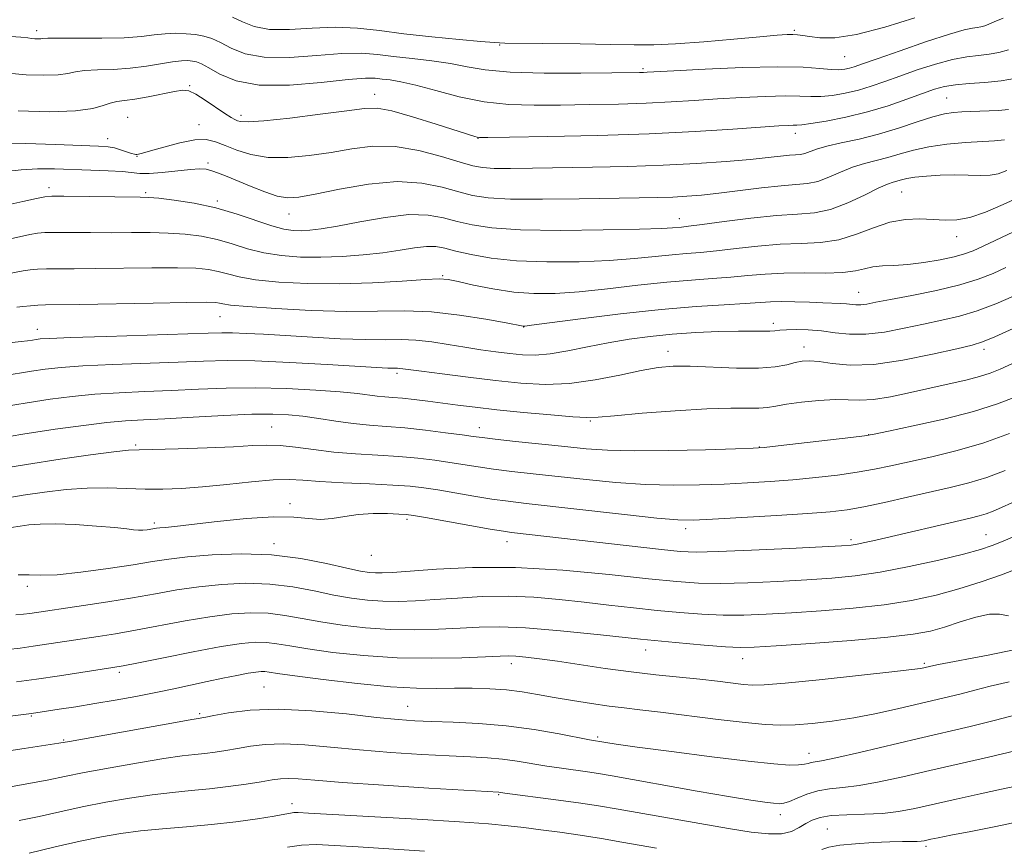
# Model space of a CAD drawing. Extents: x 2082300 to 2085200, y 309800 to 312700.
# Drawn here: x 2083271 to 2083466, y 311277 to 311441 of the extents above; entities that cross this region are included whole.
import ezdxf

# ---------------------------------------------------------------- set-up
doc = ezdxf.new("R2010")
doc.units = 0
doc.header["$MEASUREMENT"] = 0
for name, color, linetype, lineweight in [('CONTOUR INDEX', 41, 'Continuous', 13), ('CONTOUR INTERMEDIATE', 44, 'Continuous', 0), ('SPOT ELEVATION DTM', 2, 'Continuous', 13)]:
    doc.layers.add(name, color=color, linetype=linetype, lineweight=lineweight)

msp = doc.modelspace()

# ---------------------------------------------------------------- linework, layer by layer
at = {"layer": 'CONTOUR INDEX', "flags": 128}
for points, elevation in [([(2083270.636, 311423.109), (2083276.845, 311422.942), (2083282.05, 311423.098), (2083285.486, 311423.557), (2083287.547, 311424.148), (2083288.916, 311424.663), (2083290.204, 311424.959), (2083291.737, 311425.154), (2083293.77, 311425.429), (2083296.418, 311425.908), (2083301.671, 311426.965), (2083303.312, 311427.204), (2083304.532, 311427.066), (2083305.885, 311426.425), (2083307.755, 311425.245), (2083311.67, 311422.589), (2083312.894, 311421.806), (2083313.639, 311421.393), (2083314.156, 311421.16), (2083314.785, 311420.973), (2083316.246, 311420.917), (2083319.351, 311421.131), (2083324.511, 311421.694), (2083330.54, 311422.441), (2083335.848, 311423.148), (2083339.337, 311423.6), (2083341.854, 311423.631), (2083344.736, 311423.088), (2083348.898, 311421.916), (2083353.577, 311420.46), (2083361.207, 311418.001), (2083361.674, 311417.866), (2083362.142, 311417.815), (2083363.829, 311417.819), (2083368.082, 311417.88), (2083375.733, 311418.005), (2083385.55, 311418.216), (2083395.781, 311418.542), (2083404.92, 311418.986), (2083412.424, 311419.464), (2083421.487, 311420.119), (2083423.398, 311420.235), (2083424.381, 311420.266), (2083425.073, 311420.268), (2083426.05, 311420.339), (2083427.867, 311420.587), (2083430.904, 311421.098), (2083434.814, 311421.877), (2083439.073, 311422.906), (2083443.205, 311424.14), (2083446.931, 311425.417), (2083450.022, 311426.549), (2083452.374, 311427.386), (2083454.379, 311427.95), (2083456.554, 311428.303), (2083459.279, 311428.52), (2083462.391, 311428.722), (2083465.589, 311429.04), (2083468.656, 311429.595)], 1050), ([(2083267.885, 311390.628), (2083271.677, 311391.36), (2083273.06, 311391.568), (2083274.523, 311391.699), (2083276.296, 311391.767), (2083278.621, 311391.788), (2083281.764, 311391.795), (2083286.003, 311391.825), (2083297.15, 311391.973), (2083302.239, 311391.985), (2083305.907, 311391.882), (2083308.432, 311391.647), (2083310.348, 311391.268), (2083312.19, 311390.752), (2083314.484, 311390.168), (2083317.757, 311389.603), (2083322.375, 311389.139), (2083328.068, 311388.844), (2083334.408, 311388.787), (2083340.906, 311388.993), (2083346.837, 311389.332), (2083351.415, 311389.634), (2083354.181, 311389.752), (2083355.97, 311389.628), (2083357.944, 311389.225), (2083360.981, 311388.552), (2083364.825, 311387.789), (2083368.94, 311387.165), (2083372.95, 311386.861), (2083377.128, 311386.892), (2083381.912, 311387.228), (2083387.554, 311387.816), (2083393.568, 311388.506), (2083399.28, 311389.124), (2083404.171, 311389.545), (2083408.326, 311389.832), (2083411.981, 311390.099), (2083415.378, 311390.422), (2083418.788, 311390.732), (2083422.486, 311390.924), (2083426.606, 311390.94), (2083430.707, 311390.909), (2083434.208, 311391.006), (2083436.708, 311391.345), (2083438.527, 311391.797), (2083440.166, 311392.172), (2083442.054, 311392.34), (2083444.337, 311392.421), (2083447.085, 311392.594), (2083450.277, 311392.991), (2083453.516, 311393.545), (2083456.308, 311394.141), (2083458.346, 311394.71), (2083460.056, 311395.369), (2083462.048, 311396.282), (2083468.044, 311399.079)], 1040), ([(2083264.577, 311357.757), (2083271.575, 311358.935), (2083278.021, 311359.934), (2083283.625, 311360.71), (2083288.257, 311361.257), (2083291.961, 311361.588), (2083295.486, 311361.804), (2083299.754, 311362.025), (2083305.347, 311362.334), (2083311.479, 311362.661), (2083317.02, 311362.897), (2083321.149, 311362.955), (2083324.282, 311362.823), (2083327.139, 311362.509), (2083330.288, 311362.039), (2083333.67, 311361.516), (2083337.072, 311361.059), (2083340.357, 311360.747), (2083343.703, 311360.5), (2083347.363, 311360.197), (2083351.441, 311359.757), (2083355.438, 311359.257), (2083358.703, 311358.816), (2083360.869, 311358.511), (2083362.71, 311358.267), (2083365.286, 311357.968), (2083369.324, 311357.532), (2083379.084, 311356.496), (2083383.282, 311356.063), (2083387.519, 311355.762), (2083392.812, 311355.636), (2083399.725, 311355.701), (2083407.003, 311355.879), (2083412.935, 311356.064), (2083416.397, 311356.188), (2083418.607, 311356.338), (2083421.367, 311356.635), (2083435.779, 311358.285), (2083438.481, 311358.613), (2083440.443, 311358.94), (2083443.293, 311359.533), (2083448.164, 311360.583), (2083454.221, 311361.968), (2083460.135, 311363.489), (2083464.864, 311364.977), (2083468.513, 311366.383)], 1030), ([(2083270.194, 311323.108), (2083271.746, 311323.239), (2083272.981, 311323.402), (2083283.593, 311324.972), (2083288.436, 311325.709), (2083293.354, 311326.507), (2083297.877, 311327.306), (2083302.153, 311328.05), (2083306.479, 311328.688), (2083311.075, 311329.157), (2083315.837, 311329.365), (2083320.577, 311329.209), (2083325.128, 311328.643), (2083329.389, 311327.843), (2083333.277, 311327.042), (2083336.75, 311326.43), (2083339.932, 311326.028), (2083342.987, 311325.818), (2083346.09, 311325.778), (2083349.455, 311325.888), (2083353.306, 311326.127), (2083357.787, 311326.451), (2083362.715, 311326.733), (2083367.828, 311326.821), (2083372.911, 311326.608), (2083377.93, 311326.167), (2083382.903, 311325.613), (2083387.832, 311325.047), (2083392.677, 311324.504), (2083397.383, 311324.004), (2083401.911, 311323.568), (2083406.267, 311323.238), (2083410.468, 311323.056), (2083414.596, 311323.054), (2083418.982, 311323.213), (2083424.019, 311323.503), (2083429.931, 311323.903), (2083436.261, 311324.431), (2083442.384, 311325.118), (2083447.82, 311325.987), (2083452.685, 311327.043), (2083457.242, 311328.285), (2083461.65, 311329.681), (2083465.659, 311331.078), (2083468.919, 311332.289)], 1020), ([(2083269.49, 311289.079), (2083273.531, 311289.759), (2083276.771, 311290.379), (2083279.884, 311291.023), (2083283.739, 311291.799), (2083288.876, 311292.765), (2083294.517, 311293.766), (2083299.557, 311294.596), (2083303.175, 311295.109), (2083305.689, 311295.392), (2083307.701, 311295.596), (2083309.719, 311295.845), (2083311.869, 311296.166), (2083314.18, 311296.566), (2083316.713, 311297.021), (2083319.651, 311297.396), (2083323.207, 311297.531), (2083327.545, 311297.318), (2083332.627, 311296.861), (2083338.365, 311296.318), (2083344.578, 311295.826), (2083350.718, 311295.423), (2083356.144, 311295.124), (2083360.398, 311294.927), (2083363.765, 311294.751), (2083366.712, 311294.498), (2083369.624, 311294.099), (2083375.499, 311293.106), (2083378.398, 311292.662), (2083383.58, 311291.937), (2083385.766, 311291.602), (2083388.437, 311291.147), (2083405.341, 311288.149), (2083411.536, 311287.078), (2083415.943, 311286.356), (2083418.747, 311285.94), (2083420.465, 311285.722), (2083421.591, 311285.627), (2083422.518, 311285.714), (2083423.613, 311286.075), (2083425.16, 311286.748), (2083427.094, 311287.541), (2083429.265, 311288.206), (2083431.59, 311288.579), (2083434.239, 311288.835), (2083437.45, 311289.23), (2083441.408, 311289.965), (2083446.094, 311290.997), (2083451.439, 311292.227), (2083463.123, 311294.878), (2083468.354, 311296.098)], 1010)]:
    msp.add_lwpolyline(points, dxfattribs=dict(at, elevation=elevation))
at = {"layer": 'CONTOUR INTERMEDIATE', "flags": 128}
for points, elevation in [([(2083268.2, 311437.919), (2083271.164, 311437.713), (2083272.599, 311437.571), (2083273.313, 311437.478), (2083273.963, 311437.423), (2083274.601, 311437.403), (2083275.129, 311437.419), (2083275.584, 311437.464), (2083276.547, 311437.512), (2083278.734, 311437.534), (2083282.561, 311437.516), (2083287.245, 311437.519), (2083291.705, 311437.622), (2083295.112, 311437.869), (2083297.663, 311438.174), (2083299.811, 311438.414), (2083301.913, 311438.495), (2083303.957, 311438.426), (2083305.837, 311438.244), (2083307.497, 311437.958), (2083309.089, 311437.48), (2083310.814, 311436.693), (2083312.901, 311435.571), (2083315.671, 311434.446), (2083319.474, 311433.738), (2083324.447, 311433.724), (2083329.883, 311434.122), (2083334.864, 311434.507), (2083338.739, 311434.549), (2083341.925, 311434.3), (2083345.105, 311433.911), (2083348.774, 311433.496), (2083352.679, 311433.043), (2083356.382, 311432.508), (2083359.676, 311431.878), (2083363.298, 311431.262), (2083368.216, 311430.803), (2083374.954, 311430.599), (2083382.249, 311430.583), (2083388.389, 311430.643), (2083393.886, 311430.717), (2083394.66, 311430.738), (2083395.372, 311430.773), (2083400.683, 311431.067), (2083406.876, 311431.389), (2083414.322, 311431.709), (2083421.259, 311431.87), (2083426.314, 311431.769), (2083429.662, 311431.525), (2083431.864, 311431.311), (2083433.419, 311431.263), (2083434.572, 311431.369), (2083435.506, 311431.574), (2083436.485, 311431.873), (2083438.096, 311432.431), (2083441.008, 311433.46), (2083445.562, 311435.055), (2083450.777, 311436.844), (2083455.345, 311438.339), (2083458.281, 311439.18), (2083459.894, 311439.52), (2083460.82, 311439.642), (2083461.593, 311439.782), (2083462.364, 311440.002), (2083463.182, 311440.318), (2083464.207, 311440.774), (2083466.033, 311441.519)], 1054), ([(2083313.144, 311441.724), (2083315.142, 311440.75), (2083317.46, 311439.828), (2083320.485, 311439.263), (2083324.452, 311439.246), (2083328.999, 311439.516), (2083333.615, 311439.701), (2083337.95, 311439.515), (2083342.305, 311439.03), (2083347.141, 311438.407), (2083352.671, 311437.791), (2083358.116, 311437.258), (2083362.447, 311436.867), (2083365.076, 311436.656), (2083367.172, 311436.568), (2083382.145, 311436.382), (2083388.231, 311436.285), (2083392.846, 311436.199), (2083396.725, 311436.204), (2083401.056, 311436.392), (2083406.625, 311436.815), (2083412.603, 311437.349), (2083417.759, 311437.828), (2083421.169, 311438.124), (2083423.148, 311438.253), (2083424.317, 311438.268), (2083425.24, 311438.211), (2083426.249, 311438.079), (2083427.616, 311437.858), (2083429.626, 311437.597), (2083432.606, 311437.6), (2083436.893, 311438.236), (2083442.548, 311439.712), (2083448.505, 311441.579)], 1056), ([(2083268.706, 311430.579), (2083272.244, 311430.28), (2083275.716, 311430.174), (2083278.589, 311430.259), (2083280.535, 311430.51), (2083282.047, 311430.83), (2083283.825, 311431.098), (2083286.388, 311431.239), (2083289.534, 311431.346), (2083292.882, 311431.557), (2083296.085, 311431.96), (2083301.297, 311432.848), (2083303.038, 311433.048), (2083304.289, 311433.074), (2083305.231, 311432.995), (2083306.06, 311432.836), (2083307.049, 311432.453), (2083308.484, 311431.661), (2083310.66, 311430.393), (2083313.883, 311429.065), (2083318.464, 311428.213), (2083324.442, 311428.203), (2083330.767, 311428.728), (2083336.113, 311429.313), (2083339.521, 311429.583), (2083341.485, 311429.576), (2083342.863, 311429.433), (2083344.419, 311429.241), (2083346.535, 311428.889), (2083349.497, 311428.213), (2083353.473, 311427.134), (2083358.152, 311425.918), (2083363.102, 311424.912), (2083368.002, 311424.378), (2083372.97, 311424.222), (2083378.236, 311424.261), (2083383.919, 311424.347), (2083389.718, 311424.466), (2083395.221, 311424.64), (2083400.146, 311424.879), (2083404.73, 311425.165), (2083409.338, 311425.468), (2083414.182, 311425.754), (2083418.86, 311425.972), (2083422.82, 311426.068), (2083425.694, 311426.019), (2083427.856, 311425.932), (2083429.866, 311425.949), (2083432.161, 311426.181), (2083434.693, 311426.623), (2083437.29, 311427.24), (2083439.845, 311428.006), (2083442.513, 311428.924), (2083445.515, 311430.004), (2083448.968, 311431.22), (2083452.578, 311432.397), (2083455.95, 311433.321), (2083458.78, 311433.85), (2083461.143, 311434.121), (2083463.204, 311434.341), (2083465.124, 311434.689), (2083467.037, 311435.233)], 1052), ([(2083266.991, 311416.712), (2083272.161, 311416.605), (2083278.084, 311416.415), (2083286.6, 311416.099), (2083288.496, 311415.971), (2083289.748, 311415.755), (2083290.986, 311415.399), (2083293.129, 311414.658), (2083293.703, 311414.493), (2083294.009, 311414.457), (2083294.217, 311414.482), (2083294.532, 311414.534), (2083295.303, 311414.714), (2083296.91, 311415.158), (2083299.558, 311415.924), (2083302.721, 311416.76), (2083305.696, 311417.336), (2083307.972, 311417.397), (2083309.82, 311416.992), (2083311.7, 311416.247), (2083314.005, 311415.312), (2083316.837, 311414.431), (2083320.227, 311413.875), (2083324.156, 311413.839), (2083328.405, 311414.229), (2083332.704, 311414.877), (2083336.866, 311415.593), (2083341.029, 311416.085), (2083345.413, 311416.038), (2083350.097, 311415.264), (2083354.6, 311414.085), (2083358.3, 311412.952), (2083360.823, 311412.216), (2083362.78, 311411.843), (2083365.03, 311411.701), (2083368.284, 311411.676), (2083372.659, 311411.72), (2083384.563, 311411.914), (2083391.554, 311412.071), (2083398.589, 311412.312), (2083405.195, 311412.658), (2083411.044, 311413.064), (2083415.841, 311413.472), (2083419.39, 311413.828), (2083423.613, 311414.295), (2083424.852, 311414.389), (2083425.807, 311414.473), (2083426.668, 311414.652), (2083428.996, 311415.5), (2083431.017, 311416.092), (2083433.894, 311416.747), (2083437.425, 311417.523), (2083441.31, 311418.499), (2083445.249, 311419.698), (2083448.928, 311420.924), (2083452.031, 311421.924), (2083454.358, 311422.514), (2083456.156, 311422.786), (2083457.786, 311422.899), (2083459.534, 311422.984), (2083461.38, 311423.062), (2083465.05, 311423.192), (2083467.052, 311423.361)], 1048), ([(2083268.233, 311411.056), (2083271.273, 311411.442), (2083274.471, 311411.597), (2083277.837, 311411.577), (2083285.068, 311411.36), (2083288.524, 311411.231), (2083291.33, 311411.066), (2083294.777, 311410.704), (2083296.614, 311410.698), (2083299.225, 311410.908), (2083304.808, 311411.498), (2083306.643, 311411.602), (2083307.918, 311411.512), (2083309.047, 311411.231), (2083310.393, 311410.76), (2083312.097, 311410.085), (2083316.839, 311408.104), (2083319.572, 311407.03), (2083322.048, 311406.215), (2083324.081, 311405.864), (2083326.305, 311406.001), (2083329.56, 311406.607), (2083334.386, 311407.59), (2083340.13, 311408.563), (2083345.84, 311409.069), (2083350.741, 311408.793), (2083354.767, 311407.991), (2083358.028, 311407.063), (2083360.782, 311406.34), (2083363.879, 311405.868), (2083368.313, 311405.62), (2083374.676, 311405.565), (2083381.942, 311405.631), (2083393.793, 311405.827), (2083397.538, 311405.907), (2083400.506, 311406.006), (2083403.247, 311406.157), (2083406.156, 311406.398), (2083409.588, 311406.772), (2083418.073, 311407.835), (2083421.962, 311408.26), (2083424.91, 311408.484), (2083427.182, 311408.685), (2083429.231, 311409.111), (2083431.418, 311409.924), (2083433.744, 311410.948), (2083436.12, 311411.925), (2083438.475, 311412.666), (2083443.165, 311413.857), (2083445.576, 311414.576), (2083448.216, 311415.334), (2083451.28, 311416.006), (2083454.847, 311416.495), (2083458.521, 311416.819), (2083464.291, 311417.182), (2083466.269, 311417.391)], 1046), ([(2083268.039, 311404.333), (2083271.583, 311405.119), (2083274.297, 311405.739), (2083275.943, 311406.083), (2083277.371, 311406.206), (2083279.701, 311406.203), (2083294.863, 311406.019), (2083296.56, 311405.946), (2083298.538, 311405.761), (2083301.632, 311405.395), (2083305.591, 311404.785), (2083309.896, 311403.869), (2083314.074, 311402.643), (2083320.998, 311400.269), (2083323.38, 311399.637), (2083325.219, 311399.376), (2083326.827, 311399.337), (2083328.538, 311399.416), (2083330.781, 311399.675), (2083334.004, 311400.224), (2083338.44, 311401.088), (2083343.447, 311401.977), (2083348.165, 311402.518), (2083351.948, 311402.445), (2083355.004, 311401.911), (2083357.755, 311401.175), (2083360.692, 311400.464), (2083364.587, 311399.885), (2083370.278, 311399.516), (2083378.138, 311399.404), (2083386.658, 311399.476), (2083393.863, 311399.629), (2083398.281, 311399.775), (2083400.458, 311399.895), (2083402.245, 311400.06), (2083403.621, 311400.211), (2083406.291, 311400.551), (2083410.668, 311401.135), (2083415.961, 311401.801), (2083421.077, 311402.333), (2083425.194, 311402.61), (2083428.585, 311402.9), (2083431.793, 311403.569), (2083435.194, 311404.844), (2083438.492, 311406.395), (2083441.222, 311407.759), (2083443.056, 311408.584), (2083444.206, 311408.991), (2083445.828, 311409.448), (2083446.906, 311409.707), (2083448.512, 311409.962), (2083450.804, 311410.185), (2083453.543, 311410.342), (2083456.393, 311410.401), (2083459.058, 311410.354), (2083461.421, 311410.297), (2083463.405, 311410.355), (2083465.038, 311410.644), (2083466.745, 311411.258)], 1044), ([(2083267.962, 311397.481), (2083272.987, 311398.549), (2083274.501, 311398.826), (2083275.947, 311398.953), (2083277.999, 311398.985), (2083281.134, 311398.973), (2083285.033, 311398.947), (2083289.174, 311398.939), (2083293.131, 311398.959), (2083296.855, 311398.959), (2083300.388, 311398.873), (2083303.769, 311398.639), (2083307.011, 311398.216), (2083310.122, 311397.569), (2083313.132, 311396.698), (2083316.167, 311395.757), (2083319.378, 311394.936), (2083322.881, 311394.388), (2083326.671, 311394.112), (2083330.709, 311394.069), (2083334.924, 311394.221), (2083339.103, 311394.533), (2083343.002, 311394.973), (2083346.415, 311395.489), (2083349.293, 311395.953), (2083351.627, 311396.218), (2083353.491, 311396.172), (2083355.283, 311395.842), (2083357.482, 311395.286), (2083360.501, 311394.585), (2083364.485, 311393.888), (2083369.509, 311393.363), (2083375.514, 311393.14), (2083381.889, 311393.185), (2083387.888, 311393.428), (2083392.918, 311393.796), (2083397.013, 311394.201), (2083400.364, 311394.555), (2083403.208, 311394.802), (2083405.974, 311395.022), (2083409.136, 311395.325), (2083413.023, 311395.778), (2083417.375, 311396.267), (2083421.782, 311396.629), (2083425.916, 311396.784), (2083429.771, 311396.973), (2083433.423, 311397.518), (2083436.932, 311398.612), (2083440.308, 311399.933), (2083443.545, 311401.03), (2083446.63, 311401.567), (2083449.511, 311401.657), (2083452.13, 311401.525), (2083454.485, 311401.394), (2083456.811, 311401.474), (2083459.403, 311401.972), (2083462.486, 311403.029), (2083466.011, 311404.528), (2083473.878, 311408.104)], 1042), ([(2083270.367, 311384.17), (2083271.618, 311384.31), (2083273.098, 311384.446), (2083274.594, 311384.549), (2083276.107, 311384.604), (2083282.833, 311384.711), (2083297.445, 311384.986), (2083304.089, 311385.096), (2083308.045, 311385.126), (2083309.852, 311385.077), (2083310.574, 311384.968), (2083311.247, 311384.806), (2083312.801, 311384.58), (2083316.136, 311384.27), (2083321.785, 311383.882), (2083328.793, 311383.524), (2083335.838, 311383.327), (2083341.915, 311383.356), (2083347.306, 311383.409), (2083352.609, 311383.218), (2083358.183, 311382.606), (2083363.419, 311381.779), (2083367.465, 311381.037), (2083370.842, 311380.399), (2083371.117, 311380.415), (2083372.458, 311380.578), (2083382.191, 311381.837), (2083390.123, 311382.811), (2083398.197, 311383.694), (2083405.135, 311384.287), (2083410.678, 311384.642), (2083414.825, 311384.873), (2083419.857, 311385.214), (2083422.027, 311385.277), (2083424.705, 311385.236), (2083427.608, 311385.133), (2083430.258, 311385.027), (2083433.773, 311384.91), (2083434.912, 311384.842), (2083436.799, 311384.643), (2083437.769, 311384.639), (2083438.956, 311384.788), (2083440.766, 311385.128), (2083443.663, 311385.692), (2083447.886, 311386.495), (2083452.762, 311387.478), (2083457.389, 311388.566), (2083461.08, 311389.695), (2083464.001, 311390.843), (2083466.536, 311391.999)], 1038), ([(2083269.442, 311377.154), (2083271.253, 311377.334), (2083272.543, 311377.487), (2083273.48, 311377.624), (2083274.205, 311377.743), (2083275.031, 311377.846), (2083276.953, 311377.964), (2083281.135, 311378.132), (2083288.179, 311378.369), (2083308.322, 311379.029), (2083311.051, 311379.099), (2083313.191, 311379.078), (2083315.852, 311378.965), (2083319.333, 311378.771), (2083329.005, 311378.194), (2083334.522, 311377.907), (2083339.516, 311377.731), (2083343.433, 311377.709), (2083346.593, 311377.721), (2083349.533, 311377.608), (2083352.673, 311377.256), (2083355.972, 311376.744), (2083359.272, 311376.196), (2083362.435, 311375.715), (2083365.403, 311375.313), (2083368.136, 311374.982), (2083370.657, 311374.733), (2083373.222, 311374.663), (2083376.147, 311374.889), (2083379.654, 311375.477), (2083383.588, 311376.284), (2083387.698, 311377.116), (2083391.803, 311377.815), (2083395.983, 311378.366), (2083400.389, 311378.789), (2083405.06, 311379.102), (2083409.597, 311379.308), (2083413.492, 311379.409), (2083416.365, 311379.414), (2083418.347, 311379.382), (2083419.7, 311379.38), (2083420.698, 311379.455), (2083421.683, 311379.574), (2083423.012, 311379.682), (2083424.944, 311379.727), (2083427.344, 311379.665), (2083429.977, 311379.453), (2083432.679, 311379.097), (2083435.555, 311378.792), (2083438.78, 311378.779), (2083442.452, 311379.222), (2083446.365, 311379.973), (2083450.234, 311380.809), (2083453.855, 311381.571), (2083457.336, 311382.38), (2083460.861, 311383.422), (2083464.522, 311384.808), (2083468.036, 311386.334)], 1036), ([(2083267.684, 311370.522), (2083273.328, 311371.473), (2083276.028, 311371.876), (2083279.177, 311372.213), (2083283.509, 311372.507), (2083289.44, 311372.776), (2083302.379, 311373.255), (2083307.446, 311373.457), (2083312.115, 311373.563), (2083317.575, 311373.492), (2083324.556, 311373.202), (2083331.938, 311372.798), (2083343.95, 311372.073), (2083344.856, 311372.037), (2083345.91, 311372.035), (2083346.347, 311372.018), (2083346.92, 311371.952), (2083350.625, 311371.441), (2083354.732, 311370.901), (2083359.895, 311370.247), (2083365.312, 311369.599), (2083370.361, 311369.081), (2083375.159, 311368.842), (2083380.004, 311369.035), (2083385.064, 311369.737), (2083389.973, 311370.7), (2083394.231, 311371.599), (2083397.557, 311372.174), (2083400.53, 311372.427), (2083403.948, 311372.427), (2083413.125, 311372.077), (2083417.482, 311372.06), (2083420.759, 311372.322), (2083423.085, 311372.751), (2083424.78, 311373.18), (2083426.172, 311373.46), (2083427.62, 311373.532), (2083429.489, 311373.355), (2083432.111, 311372.96), (2083435.684, 311372.648), (2083440.373, 311372.79), (2083446.121, 311373.617), (2083451.986, 311374.814), (2083456.806, 311375.925), (2083459.825, 311376.649), (2083461.914, 311377.285), (2083464.347, 311378.286), (2083467.998, 311379.937)], 1034), ([(2083267.545, 311364.379), (2083272.451, 311365.204), (2083277.025, 311365.905), (2083281.401, 311366.462), (2083285.883, 311366.882), (2083290.701, 311367.182), (2083295.803, 311367.414), (2083301.067, 311367.64), (2083306.413, 311367.894), (2083311.929, 311368.103), (2083317.744, 311368.167), (2083323.85, 311368.017), (2083329.686, 311367.716), (2083334.551, 311367.357), (2083337.95, 311367.023), (2083341.849, 311366.528), (2083343.348, 311366.385), (2083344.955, 311366.261), (2083346.868, 311366.089), (2083349.224, 311365.822), (2083351.926, 311365.48), (2083357.84, 311364.707), (2083361.296, 311364.288), (2083365.589, 311363.814), (2083370.866, 311363.281), (2083376.267, 311362.774), (2083380.675, 311362.402), (2083383.428, 311362.251), (2083385.661, 311362.331), (2083388.958, 311362.627), (2083394.392, 311363.102), (2083400.983, 311363.615), (2083407.239, 311363.996), (2083411.982, 311364.131), (2083417.582, 311364.126), (2083419.268, 311364.263), (2083420.89, 311364.529), (2083423.014, 311364.888), (2083426.006, 311365.29), (2083429.431, 311365.635), (2083432.657, 311365.812), (2083435.255, 311365.768), (2083437.601, 311365.694), (2083440.276, 311365.841), (2083443.694, 311366.387), (2083447.607, 311367.212), (2083455.309, 311368.956), (2083458.572, 311369.708), (2083461.28, 311370.4), (2083463.426, 311371.081), (2083465.422, 311371.879), (2083470.919, 311374.35)], 1032), ([(2083265.71, 311351.882), (2083272.293, 311352.968), (2083278.974, 311353.981), (2083285.022, 311354.831), (2083289.667, 311355.438), (2083292.514, 311355.756), (2083294.677, 311355.884), (2083302.424, 311356.079), (2083308.127, 311356.259), (2083313.385, 311356.473), (2083317.191, 311356.685), (2083319.992, 311356.803), (2083322.594, 311356.722), (2083325.658, 311356.379), (2083329.243, 311355.891), (2083333.261, 311355.413), (2083337.59, 311355.065), (2083341.987, 311354.8), (2083346.173, 311354.53), (2083349.93, 311354.19), (2083353.276, 311353.787), (2083356.285, 311353.353), (2083361.862, 311352.468), (2083364.952, 311352.027), (2083368.574, 311351.583), (2083372.817, 311351.109), (2083383.295, 311349.963), (2083389.201, 311349.388), (2083395.071, 311348.98), (2083400.599, 311348.832), (2083405.773, 311348.892), (2083410.652, 311349.07), (2083415.302, 311349.295), (2083419.821, 311349.57), (2083424.312, 311349.916), (2083428.822, 311350.349), (2083433.16, 311350.853), (2083437.081, 311351.409), (2083440.466, 311352.008), (2083443.724, 311352.686), (2083451.861, 311354.489), (2083456.907, 311355.722), (2083462.162, 311357.252), (2083467.242, 311359.073)], 1028), ([(2083267.496, 311346.15), (2083271.66, 311346.842), (2083275.91, 311347.471), (2083280.159, 311347.972), (2083284.324, 311348.264), (2083288.332, 311348.306), (2083292.166, 311348.198), (2083295.824, 311348.073), (2083299.359, 311348.052), (2083303.049, 311348.184), (2083307.227, 311348.501), (2083312.05, 311349), (2083316.958, 311349.528), (2083321.218, 311349.898), (2083324.38, 311349.972), (2083327.149, 311349.822), (2083330.518, 311349.573), (2083335.14, 311349.325), (2083340.31, 311349.092), (2083344.982, 311348.864), (2083348.419, 311348.623), (2083351.114, 311348.318), (2083353.867, 311347.89), (2083361.014, 311346.669), (2083364.617, 311346.086), (2083367.824, 311345.634), (2083371.403, 311345.206), (2083390.882, 311343.015), (2083397.329, 311342.324), (2083401.473, 311341.962), (2083404.544, 311341.905), (2083408.369, 311342.077), (2083414.207, 311342.402), (2083421.035, 311342.802), (2083427.257, 311343.197), (2083431.727, 311343.543), (2083435.076, 311343.943), (2083438.382, 311344.534), (2083442.451, 311345.403), (2083447.005, 311346.433), (2083455.504, 311348.371), (2083459.166, 311349.284), (2083462.745, 311350.37), (2083466.406, 311351.731)], 1026), ([(2083269.282, 311340.419), (2083271.027, 311340.715), (2083272.809, 311340.964), (2083275.006, 311341.132), (2083277.999, 311341.159), (2083281.955, 311341.008), (2083286.195, 311340.738), (2083289.823, 311340.436), (2083292.184, 311340.173), (2083293.566, 311339.984), (2083294.497, 311339.892), (2083295.4, 311339.909), (2083296.278, 311339.997), (2083298.126, 311340.277), (2083298.778, 311340.349), (2083299.802, 311340.441), (2083301.701, 311340.631), (2083305.043, 311341.012), (2083310.098, 311341.618), (2083315.937, 311342.233), (2083321.331, 311342.583), (2083325.35, 311342.494), (2083328.263, 311342.199), (2083330.638, 311342.03), (2083332.964, 311342.224), (2083335.422, 311342.635), (2083338.118, 311343.019), (2083341.062, 311343.189), (2083343.889, 311343.188), (2083346.141, 311343.115), (2083347.604, 311343.031), (2083349.038, 311342.845), (2083351.449, 311342.428), (2083364.283, 311340.144), (2083366.891, 311339.706), (2083368.527, 311339.471), (2083398.225, 311336.07), (2083401.923, 311335.695), (2083405.112, 311335.563), (2083409.486, 311335.651), (2083416.127, 311335.923), (2083423.656, 311336.276), (2083430.083, 311336.597), (2083433.943, 311336.802), (2083435.883, 311336.951), (2083437.082, 311337.138), (2083438.565, 311337.45), (2083440.752, 311337.948), (2083459.441, 311342.317), (2083461.259, 311342.764), (2083462.634, 311343.176), (2083464.023, 311343.697), (2083465.667, 311344.396), (2083467.754, 311345.328)], 1024), ([(2083270.631, 311331.046), (2083272.86, 311331.03), (2083275.166, 311330.957), (2083278.407, 311331.078), (2083283.115, 311331.57), (2083288.511, 311332.3), (2083293.491, 311333.059), (2083297.297, 311333.684), (2083300.563, 311334.187), (2083304.27, 311334.626), (2083309.143, 311335.018), (2083314.877, 311335.207), (2083320.908, 311334.996), (2083326.7, 311334.275), (2083331.822, 311333.293), (2083335.867, 311332.384), (2083338.582, 311331.809), (2083340.314, 311331.53), (2083341.561, 311331.432), (2083342.857, 311331.425), (2083344.867, 311331.53), (2083353.653, 311332.202), (2083360.767, 311332.538), (2083369.272, 311332.523), (2083378.664, 311331.98), (2083387.87, 311331.127), (2083395.675, 311330.282), (2083401.286, 311329.704), (2083405.61, 311329.409), (2083409.977, 311329.354), (2083415.361, 311329.488), (2083421.319, 311329.745), (2083427.051, 311330.05), (2083432.007, 311330.368), (2083436.632, 311330.821), (2083441.62, 311331.565), (2083447.388, 311332.689), (2083453.231, 311333.986), (2083458.166, 311335.18), (2083461.519, 311336.082), (2083463.851, 311336.85), (2083466.028, 311337.731), (2083468.785, 311338.901)], 1022), ([(2083268.619, 311316.25), (2083271.037, 311316.524), (2083273.626, 311316.884), (2083286.528, 311318.813), (2083289.962, 311319.361), (2083293.939, 311320.061), (2083303.769, 311321.918), (2083308.688, 311322.749), (2083313.007, 311323.296), (2083316.796, 311323.523), (2083320.246, 311323.422), (2083323.556, 311323.01), (2083326.956, 311322.393), (2083330.687, 311321.7), (2083334.919, 311321.05), (2083339.55, 311320.526), (2083344.412, 311320.204), (2083349.323, 311320.131), (2083354.043, 311320.246), (2083358.321, 311320.462), (2083362.103, 311320.68), (2083366.117, 311320.761), (2083371.291, 311320.553), (2083378.22, 311319.966), (2083386.174, 311319.147), (2083394.09, 311318.302), (2083401.054, 311317.603), (2083406.738, 311317.088), (2083410.959, 311316.758), (2083413.831, 311316.619), (2083416.644, 311316.681), (2083420.987, 311316.956), (2083427.855, 311317.437), (2083435.891, 311318.042), (2083443.148, 311318.671), (2083448.182, 311319.26), (2083451.571, 311319.893), (2083454.398, 311320.69), (2083457.484, 311321.695), (2083460.616, 311322.653), (2083463.319, 311323.233), (2083465.308, 311323.228), (2083467.036, 311322.922)], 1018), ([(2083270.328, 311309.809), (2083274.27, 311310.365), (2083278.852, 311311.042), (2083289.463, 311312.655), (2083291.488, 311313.013), (2083294.524, 311313.614), (2083299.466, 311314.613), (2083305.386, 311315.786), (2083310.897, 311316.811), (2083314.939, 311317.435), (2083317.756, 311317.68), (2083319.915, 311317.635), (2083321.983, 311317.378), (2083324.524, 311316.943), (2083328.097, 311316.358), (2083333.087, 311315.67), (2083339.168, 311315.024), (2083345.838, 311314.591), (2083352.555, 311314.484), (2083358.631, 311314.604), (2083363.336, 311314.797), (2083366.219, 311314.931), (2083367.921, 311314.972), (2083369.36, 311314.908), (2083371.317, 311314.722), (2083374.03, 311314.394), (2083377.601, 311313.897), (2083387.051, 311312.485), (2083392.204, 311311.779), (2083397.15, 311311.201), (2083405.84, 311310.315), (2083409.379, 311309.923), (2083414.538, 311309.31), (2083416.294, 311309.169), (2083418.62, 311309.231), (2083422.799, 311309.58), (2083429.544, 311310.246), (2083437.302, 311311.054), (2083443.948, 311311.775), (2083447.889, 311312.235), (2083449.644, 311312.477), (2083450.261, 311312.598), (2083451.666, 311312.929), (2083453.181, 311313.237), (2083463.014, 311315.132), (2083470.401, 311316.622)], 1016), ([(2083265.339, 311302.513), (2083273.277, 311303.566), (2083276.299, 311304.007), (2083278.809, 311304.384), (2083282.089, 311304.888), (2083285.875, 311305.498), (2083289.915, 311306.187), (2083294, 311306.926), (2083297.932, 311307.684), (2083301.561, 311308.435), (2083308.141, 311309.869), (2083311.225, 311310.525), (2083314.006, 311311.092), (2083316.25, 311311.517), (2083317.803, 311311.765), (2083318.832, 311311.862), (2083319.584, 311311.848), (2083320.411, 311311.745), (2083322.091, 311311.494), (2083325.507, 311311.016), (2083331.153, 311310.286), (2083337.966, 311309.487), (2083344.494, 311308.857), (2083349.63, 311308.567), (2083353.648, 311308.524), (2083357.167, 311308.566), (2083360.681, 311308.557), (2083364.174, 311308.446), (2083367.506, 311308.207), (2083370.602, 311307.823), (2083373.658, 311307.321), (2083376.94, 311306.737), (2083380.601, 311306.114), (2083384.364, 311305.516), (2083387.841, 311305.012), (2083390.844, 311304.634), (2083393.971, 311304.277), (2083398.021, 311303.802), (2083409.464, 311302.369), (2083414.862, 311301.724), (2083418.824, 311301.335), (2083421.839, 311301.199), (2083424.724, 311301.277), (2083428.135, 311301.54), (2083432.079, 311301.999), (2083436.4, 311302.676), (2083440.914, 311303.566), (2083445.305, 311304.546), (2083455.168, 311306.847), (2083457.703, 311307.469), (2083460.361, 311308.161), (2083463.424, 311308.942), (2083467.167, 311309.813)], 1014), ([(2083266.125, 311295.737), (2083271.881, 311296.591), (2083276.173, 311297.244), (2083278.725, 311297.645), (2083280.82, 311298.005), (2083301.886, 311301.774), (2083305.111, 311302.337), (2083306.43, 311302.555), (2083307.1, 311302.647), (2083307.85, 311302.79), (2083309.496, 311303.126), (2083312.405, 311303.681), (2083316.643, 311304.214), (2083322.203, 311304.419), (2083328.892, 311304.092), (2083335.776, 311303.44), (2083341.734, 311302.773), (2083346.01, 311302.335), (2083349.3, 311302.095), (2083352.661, 311301.956), (2083356.918, 311301.817), (2083361.959, 311301.567), (2083367.438, 311301.092), (2083372.962, 311300.334), (2083377.948, 311299.471), (2083383.983, 311298.312), (2083387.201, 311297.762), (2083389.25, 311297.458), (2083393.441, 311296.878), (2083400.24, 311295.971), (2083408.216, 311294.941), (2083415.466, 311294.058), (2083420.515, 311293.527), (2083423.611, 311293.313), (2083425.433, 311293.319), (2083426.58, 311293.45), (2083427.337, 311293.633), (2083427.91, 311293.794), (2083429.988, 311294.155), (2083432.813, 311294.743), (2083437.482, 311295.814), (2083449.245, 311298.583), (2083459.453, 311300.951), (2083464.203, 311302.117), (2083469.056, 311303.392)], 1012), ([(2083270.89, 311282.274), (2083274.817, 311283.114), (2083278.948, 311284.041), (2083283.351, 311284.999), (2083288.033, 311285.925), (2083292.757, 311286.754), (2083297.228, 311287.418), (2083301.239, 311287.88), (2083304.947, 311288.23), (2083308.599, 311288.589), (2083312.339, 311289.042), (2083315.888, 311289.542), (2083318.865, 311290.006), (2083321.022, 311290.36), (2083322.66, 311290.578), (2083324.212, 311290.644), (2083326.198, 311290.544), (2083329.478, 311290.282), (2083334.996, 311289.864), (2083343.146, 311289.317), (2083352.137, 311288.75), (2083365.985, 311287.905), (2083367.174, 311287.743), (2083377.287, 311286.425), (2083381.803, 311285.8), (2083385.765, 311285.198), (2083389.64, 311284.549), (2083405.866, 311281.681), (2083411.522, 311280.715), (2083416.031, 311280.011), (2083419.453, 311279.65), (2083422.036, 311279.692), (2083424.016, 311280.154), (2083425.578, 311280.884), (2083426.891, 311281.683), (2083428.157, 311282.383), (2083429.708, 311282.926), (2083431.907, 311283.279), (2083434.973, 311283.443), (2083438.538, 311283.539), (2083442.087, 311283.718), (2083445.279, 311284.104), (2083448.463, 311284.716), (2083456.677, 311286.559), (2083461.441, 311287.609), (2083465.665, 311288.52), (2083472.609, 311289.965)], 1008), ([(2083272.863, 311275.848), (2083278.012, 311277.06), (2083282.963, 311278.198), (2083287.19, 311279.086), (2083290.998, 311279.743), (2083294.899, 311280.24), (2083299.284, 311280.649), (2083304.051, 311281.045), (2083308.976, 311281.503), (2083313.799, 311282.069), (2083318.106, 311282.666), (2083321.449, 311283.189), (2083323.532, 311283.552), (2083324.676, 311283.769), (2083325.357, 311283.873), (2083326.18, 311283.886), (2083328.263, 311283.78), (2083349.807, 311282.542), (2083358.166, 311282.029), (2083363.965, 311281.615), (2083367.825, 311281.262), (2083370.949, 311280.905), (2083374.326, 311280.485), (2083378.081, 311279.986), (2083382.121, 311279.398), (2083386.321, 311278.726), (2083390.412, 311278.031), (2083397.242, 311276.832)], 1006), ([(2083430.016, 311276.541), (2083431.459, 311277.034), (2083433.595, 311277.407), (2083436.692, 311277.701), (2083440.24, 311277.921), (2083443.539, 311278.061), (2083446.037, 311278.124), (2083448.944, 311278.162), (2083449.735, 311278.214), (2083450.325, 311278.303), (2083451.666, 311278.596), (2083453.082, 311278.883), (2083455.628, 311279.375), (2083459.604, 311280.131), (2083464.547, 311281.102), (2083469.807, 311282.212)], 1006), ([(2083324.077, 311276.983), (2083326.875, 311277.41), (2083329.819, 311277.52), (2083333.371, 311277.369), (2083338.078, 311277.059), (2083351.229, 311276.235)], 1004)]:
    msp.add_lwpolyline(points, dxfattribs=dict(at, elevation=elevation))
at = {"layer": 'SPOT ELEVATION DTM'}
for p in [(2083274.35, 311439.03, 1054.45), (2083424.59, 311439.11, 1056.25), (2083366.18, 311436.17, 1055.85), (2083434.57, 311433.85, 1055.05), (2083394.59, 311431.5, 1054.25), (2083304.67, 311428.14, 1050.15), (2083341.35, 311426.41, 1050.65), (2083454.8, 311425.64, 1048.95), (2083314.84, 311422.21, 1050.45), (2083292.37, 311421.8, 1048.95), (2083306.52, 311420.37, 1048.65), (2083424.81, 311418.67, 1049.45), (2083288.41, 311417.6, 1048.65), (2083361.83, 311417.63, 1049.95), (2083294.2, 311414.11, 1047.95), (2083308.34, 311412.77, 1046.35), (2083276.8, 311407.87, 1044.45), (2083295.94, 311406.9, 1044.25), (2083445.9, 311407.01, 1043.05), (2083310.14, 311405.23, 1044.25), (2083324.4, 311402.63, 1045.25), (2083401.8, 311401.75, 1044.65), (2083456.77, 311398.12, 1041.35), (2083354.83, 311390.39, 1040.15), (2083437.34, 311387.13, 1038.85), (2083310.67, 311382.29, 1037.15), (2083420.45, 311380.96, 1036.45), (2083274.49, 311379.78, 1036.65), (2083370.89, 311380.23, 1037.95), (2083399.52, 311375.39, 1034.65), (2083426.49, 311376.24, 1034.65), (2083462.23, 311375.77, 1033.55), (2083345.79, 311371.04, 1033.65), (2083384.16, 311361.58, 1031.85), (2083320.91, 311360.39, 1028.95), (2083362.11, 311360.24, 1030.65), (2083439.36, 311358.87, 1030.05), (2083293.97, 311356.83, 1028.25), (2083417.68, 311356.39, 1030.05), (2083324.55, 311345.18, 1024.45), (2083347.76, 311342.06, 1023.65), (2083297.65, 311341.34, 1024.35), (2083403.03, 311340.23, 1025.55), (2083435.8, 311338, 1024.35), (2083462.57, 311339.04, 1022.85), (2083321.4, 311337.24, 1022.45), (2083367.58, 311337.6, 1023.35), (2083340.67, 311334.94, 1023.25), (2083272.45, 311328.78, 1021.65), (2083395.11, 311316.12, 1017.35), (2083368.44, 311313.4, 1015.45), (2083414.32, 311314.43, 1017.35), (2083450.39, 311313.49, 1016.25), (2083290.7, 311311.68, 1015.65), (2083319.41, 311308.81, 1012.95), (2083347.9, 311304.93, 1012.85), (2083273.3, 311303.06, 1013.85), (2083306.69, 311303.48, 1012.25), (2083279.69, 311298.31, 1012.15), (2083385.58, 311298.84, 1012.25), (2083427.47, 311295.61, 1012.65), (2083365.93, 311287.41, 1007.85), (2083324.94, 311285.65, 1006.55), (2083421.84, 311283.43, 1009.45), (2083431.11, 311280.64, 1006.85), (2083450.67, 311277.18, 1005.65)]:
    msp.add_point(p, dxfattribs=at)

doc.saveas('drawing.dxf')
